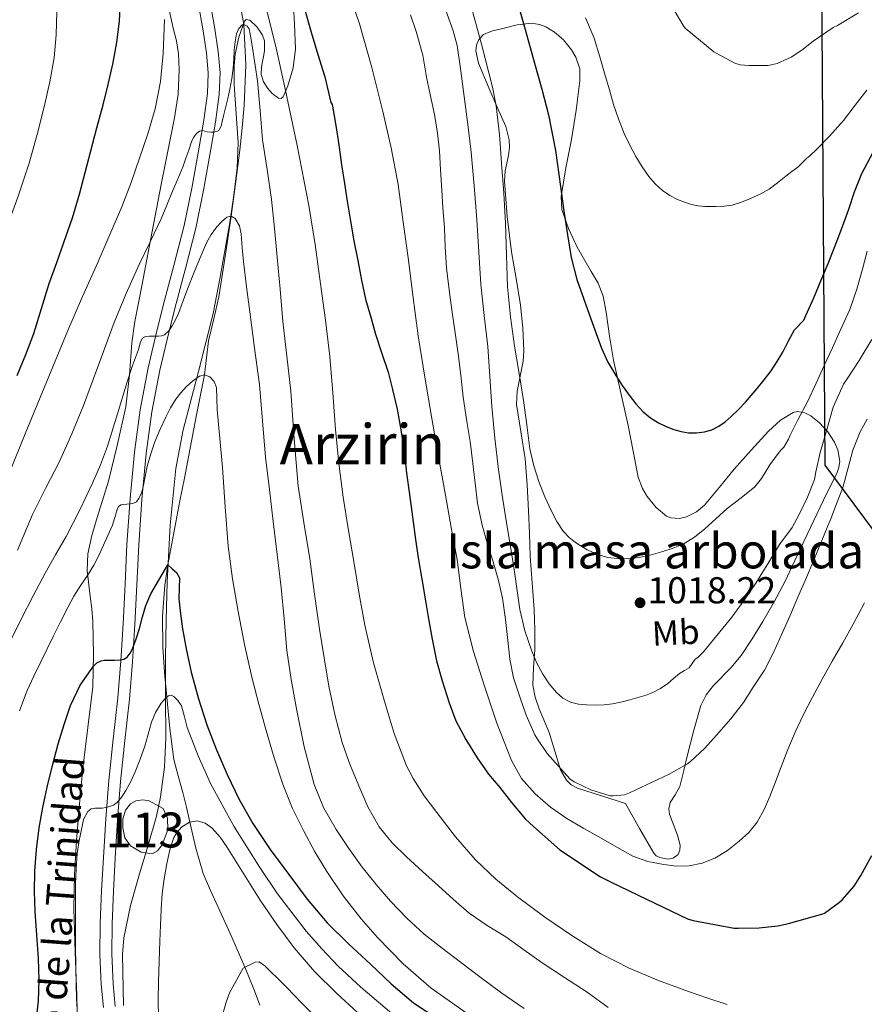
# Model space of a CAD drawing. Extents: x 580132 to 587001, y 738357 to 743068.
# Drawn here: x 582685 to 582927, y 738979 to 739261 of the extents above; entities that cross this region are included whole.
import ezdxf
from ezdxf.enums import TextEntityAlignment as Align

# ---------------------------------------------------------------- set-up
doc = ezdxf.new("R2010")
doc.units = 0
doc.header["$MEASUREMENT"] = 0
doc.linetypes.add('DGN Style 3', pattern=[108.25521, 77.32515, -30.93006])
for name, color, linetype in [('Nivel 1', 7, 'Continuous'), ('Nivel 11', 7, 'Continuous'), ('Nivel 12', 7, 'Continuous'), ('Nivel 21', 7, 'Continuous'), ('Nivel 35', 7, 'Continuous'), ('Nivel 37', 7, 'Continuous'), ('Nivel 4', 7, 'Continuous'), ('Nivel 41', 7, 'Continuous'), ('Nivel 44', 7, 'Continuous'), ('Nivel 45', 7, 'Continuous'), ('Nivel 48', 7, 'Continuous'), ('Nivel 5', 7, 'Continuous'), ('Nivel 51', 7, 'Continuous'), ('Nivel 57', 7, 'Continuous'), ('Nivel 59', 7, 'Continuous'), ('Nivel 7', 7, 'Continuous')]:
    doc.layers.add(name, color=color, linetype=linetype)
doc.styles.add('Style-arial', font='arial.shx', dxfattribs={"bigfont": 'arialbig.shx'})
doc.styles.add('Style-ariali', font='ariali.shx', dxfattribs={"bigfont": 'arialibig.shx'})
doc.styles.add('Style-arialn', font='arialn.shx', dxfattribs={"bigfont": 'arialnbig.shx'})
doc.styles.add('Style-times', font='times.shx', dxfattribs={"bigfont": 'timesbig.shx'})

# ---------------------------------------------------------------- blocks, each defined once
blk = doc.blocks.new('5PATER_1')
at = {"layer": 'Nivel 7', "linetype": 'Continuous', "lineweight": 0}
h = blk.add_hatch(color=7, dxfattribs=at)
edge = h.paths.add_edge_path()
edge.add_arc((0, 0), 1.56, 315, 675)

msp = doc.modelspace()

# ---------------------------------------------------------------- linework, layer by layer
at = {"layer": 'Nivel 1', "color": 7, "linetype": 'Continuous', "lineweight": 30}
msp.add_polyline3d([(583061.24, 738393.189, 930), (583041.547, 738469.548, 927.25), (583038.993, 738527.524, 925.702), (583077.703, 738624.248, 935.334), (583093.534, 738703.409, 933.057), (583092.292, 738834.264, 938.28), (583078.913, 738913.551, 946.539), (582915.709, 739132.916, 1013.736), (582914.365, 739328.509, 1041.855), (582913.696, 739425.857, 1049.285), (582888.471, 739555.255, 1058.497), (582861.472, 739750.763, 1090.236), (582821.891, 739946.995, 1080.763), (582824.613, 739999.836, 1088.09), (582811.967, 740176.238, 1129.485), (582804.479, 740261.314, 1153.499), (582678.04, 740532.819, 1204.205), (582677.992, 740532.921, 1204.218), (582663.786, 740563.426, 1207.195)], dxfattribs=at)
at = {"layer": 'Nivel 11', "color": 142, "linetype": 'DGN Style 3', "lineweight": 13}
msp.add_polyline3d([(582748.263, 739263.84, 991.4), (582749.152, 739259.241, 990), (582749.721, 739247.632, 989.141), (582749.182, 739236.021, 988.116), (582748.626, 739229.627, 987.486), (582747.95, 739223.237, 987.522), (582747.401, 739218.748, 987.353), (582746.83, 739214.277, 986.742), (582746.15, 739209.275, 985.873), (582745.457, 739204.281, 985), (582743.774, 739192.718, 983.854), (582741.966, 739181.157, 982.608), (582740.523, 739174.859, 981.772), (582739.038, 739168.565, 981.163), (582738.463, 739163.703, 980.573), (582737.84, 739158.846, 980), (582735.599, 739147.338, 978.978), (582733.358, 739135.829, 977.947), (582732.086, 739129.277, 977.308), (582730.814, 739122.725, 976.844), (582729.06, 739113.578, 975.941), (582727.342, 739104.421, 975), (582726.465, 739098.569, 974.305), (582725.841, 739089.688, 973.07), (582725.934, 739080.869, 972.343), (582726.407, 739073.687, 970.956), (582727.054, 739066.52, 969.999), (582727.864, 739057.569, 968.734), (582729.086, 739048.645, 967.705), (582730.318, 739043.933, 967.377), (582731.662, 739039.237, 966.655), (582732.639, 739034.985, 965.84), (582733.615, 739030.73, 964.999), (582735.318, 739023.291, 964.154), (582737.502, 739015.989, 963.41), (582739.548, 739011.134, 962.98), (582741.726, 739006.341, 962.612), (582745.652, 738997.735, 961.042), (582749.439, 738989.136, 959.999), (582750.546, 738986.405, 959.404), (582752.126, 738982.37, 958.507), (582753.71, 738978.293, 957.669)], dxfattribs=at)
at = {"layer": 'Nivel 12', "color": 142, "linetype": 'Continuous', "lineweight": 0}
msp.add_polyline3d([(582716.604, 739035.984, 969.176), (582715.185, 739034.139, 969.193), (582714.476, 739031.585, 968.699), (582714.476, 739029.03, 968.081), (582715.043, 739026.192, 967.566), (582716.604, 739023.921, 967.178), (582719.725, 739022.077, 966.513), (582722.845, 739021.651, 965.904), (582724.406, 739022.502, 965.648), (582725.683, 739024.205, 965.542), (582727.385, 739028.463, 965.685), (582727.243, 739031.869, 966.258), (582725.966, 739034.565, 966.813), (582721.994, 739036.836, 968.027), (582720.15, 739037.119, 968.527), (582718.164, 739036.836, 968.943), (582716.604, 739035.984, 969.176)], dxfattribs=at)
at = {"layer": 'Nivel 21', "color": 7, "linetype": 'DGN Style 3', "lineweight": 0}
msp.add_polyline3d([(582708.898, 738977.553, 968.43), (582708.259, 738984.156, 968.563), (582707.892, 738992.906, 968.659), (582707.971, 739001.66, 968.755), (582708.356, 739011.117, 968.999), (582708.867, 739020.572, 969.315), (582709.571, 739031.635, 969.693), (582710.403, 739042.668, 970.451), (582711.691, 739054.491, 972.241), (582712.995, 739066.284, 974.227), (582713.844, 739076.878, 975.656), (582714.547, 739087.484, 977.075), (582715.087, 739098.841, 978.594), (582715.603, 739110.204, 980.035), (582716.528, 739123.441, 981.135), (582717.811, 739136.684, 982.019), (582719.451, 739148.831, 983.086), (582721.747, 739160.844, 984.211), (582723.828, 739169.799, 985.2), (582726.035, 739178.732, 986.179), (582729.084, 739190.139, 987.136), (582732.051, 739201.596, 988.051), (582734.356, 739212.832, 989.114), (582736.355, 739224.092, 990.291), (582737.647, 739231.767, 991.401), (582738.691, 739239.452, 992.515), (582738.923, 739245.238, 993.003), (582738.435, 739251.052, 993.267), (582737.41, 739257.964, 993.312), (582736.115, 739264.828, 993.427)], dxfattribs=at)
at = {"layer": 'Nivel 21', "color": 7, "linetype": 'Continuous', "lineweight": 0}
msp.add_polyline3d([(582712.265, 738977.896, 968.43), (582711.636, 738984.39, 968.563), (582711.277, 738992.962, 968.659), (582711.355, 739001.576, 968.755), (582711.736, 739010.957, 968.999), (582712.245, 739020.373, 969.315), (582712.947, 739031.4, 969.693), (582713.773, 739042.357, 970.451), (582715.055, 739054.122, 972.241), (582716.364, 739065.963, 974.227), (582717.219, 739076.631, 975.656), (582717.926, 739087.292, 977.075), (582718.467, 739098.684, 978.594), (582718.982, 739110.009, 980.035), (582719.901, 739123.16, 981.135), (582721.173, 739136.294, 982.019), (582722.792, 739148.287, 983.086), (582725.058, 739160.143, 984.211), (582727.119, 739169.01, 985.2), (582729.313, 739177.889, 986.179), (582732.357, 739189.278, 987.136), (582735.349, 739200.831, 988.051), (582737.68, 739212.196, 989.114), (582739.69, 739223.515, 990.291), (582740.993, 739231.258, 991.401), (582742.066, 739239.156, 992.515), (582742.313, 739245.312, 993.003), (582741.798, 739251.442, 993.267), (582740.748, 739258.526, 993.312), (582739.431, 739265.504, 993.427)], dxfattribs=at)
at = {"layer": 'Nivel 35', "color": 92, "linetype": 'DGN Style 3', "lineweight": 0}
for points in [[(582727.251, 739265.644, 1005.555), (582728.883, 739258.188, 1004.585), (582729.819, 739254.492, 1004.085), (582730.419, 739250.764, 1003.603), (582730.62, 739246.197, 1003.068), (582730.261, 739239.279, 1002.314), (582729.235, 739232.428, 1001.523), (582727.302, 739222.898, 999.901), (582725.395, 739213.356, 998.259)], [(582714.659, 738978.204, 973.763), (582714.476, 738987.905, 973.73), (582714.386, 738992.756, 973.725), (582714.723, 738997.596, 973.731), (582716.662, 739006.81, 973.992), (582719.203, 739015.868, 974.531), (582721.689, 739024.086, 975.131), (582724.067, 739032.38, 975.843), (582725.239, 739037.997, 976.359), (582726.337, 739046.458, 977.247), (582726.755, 739054.908, 978.371), (582726.684, 739066.392, 980.422), (582726.627, 739077.884, 982.563), (582726.853, 739088.675, 984.368), (582727.171, 739099.484, 985.891), (582727.965, 739115.804, 987.547), (582729.635, 739131.996, 989.027), (582731.776, 739143.119, 990.018), (582736.159, 739159.751, 991.402), (582740.323, 739176.38, 992.867), (582742.377, 739186.814, 994.513), (582745.057, 739202.471, 998.159), (582746.21, 739210.304, 999.767), (582747.235, 739218.14, 1000.771), (582747.529, 739225.34, 1001.253), (582746.749, 739236.352, 1001.826), (582746.359, 739241.883, 1002.072), (582746.307, 739247.388, 1002.307), (582746.621, 739250.698, 1002.379), (582747.712, 739255.613, 1002.423), (582749.347, 739260.188, 1002.755), (582749.762, 739260.649, 1002.861), (582750.881, 739260.403, 1003.063), (582752.923, 739258.465, 1003.386), (582754.499, 739256.124, 1003.715), (582755.021, 739254.534, 1003.969), (582754.995, 739251.595, 1004.422), (582754.181, 739247.058, 1005.097), (582754.122, 739244.847, 1005.422), (582754.723, 739242.748, 1005.731), (582755.949, 739240.883, 1005.972), (582757.19, 739239.467, 1006.152), (582759.08, 739238.063, 1006.421), (582759.85, 739237.971, 1006.556), (582760.387, 739238.46, 1006.691), (582761.704, 739241.595, 1007.172), (582763.229, 739246.819, 1007.892), (582763.939, 739252.252, 1008.611), (582763.66, 739259.272, 1008.876), (582763.468, 739262.772, 1008.887)], [(582817.752, 739256.329, 1026.2), (582820.414, 739257.362, 1027.342), (582823.299, 739258.044, 1028.483), (582827.429, 739259.151, 1030.169), (582831.555, 739259.548, 1031.843), (582833.882, 739259.168, 1032.453), (582835.608, 739258.517, 1032.553), (582838.163, 739256.975, 1032.35), (582840.675, 739254.78, 1032.003), (582843.035, 739251.982, 1031.515), (582844.291, 739249.842, 1031.045), (582845.355, 739246.533, 1030.378), (582845.443, 739243.068, 1030.019), (582844.337, 739234.677, 1029.832), (582843.011, 739226.3, 1029.635), (582841.384, 739218.115, 1029.361), (582840.035, 739209.948, 1029.091), (582840.259, 739206.245, 1028.98), (582842.138, 739200.793, 1028.829), (582844.611, 739195.42, 1028.675), (582848.642, 739188.487, 1028.335), (582850.635, 739185.073, 1028.102), (582852.035, 739181.404, 1027.843), (582852.954, 739176.82, 1027.31), (582853.898, 739169.923, 1026.134), (582855.043, 739163.036, 1025.347), (582857.152, 739153.692, 1025.061), (582859.267, 739144.348, 1024.931), (582860.701, 739136.966, 1024.89), (582862.147, 739129.564, 1024.835), (582863.321, 739126.264, 1024.797), (582864.672, 739123.943, 1024.767), (582867.244, 739120.849, 1024.721), (582870.211, 739118.396, 1024.675), (582871.437, 739117.833, 1024.657), (582873.939, 739117.681, 1024.622), (582875.945, 739118.149, 1024.594), (582878.823, 739119.55, 1024.553), (582881.123, 739121.5, 1024.515), (582885.382, 739126.667, 1024.616), (582889.635, 739131.804, 1024.803), (582894.472, 739137.28, 1024.801), (582899.491, 739142.716, 1024.355), (582902.94, 739145.839, 1023.553), (582906.563, 739148.06, 1022.435), (582907.749, 739148.356, 1022.04), (582909.912, 739147.99, 1021.248), (582911.57, 739147.108, 1020.625), (582914.046, 739145.068, 1019.757), (582916.419, 739142.492, 1019.107), (582918.408, 739139.594, 1018.668), (582919.368, 739137.357, 1018.414), (582919.862, 739134.017, 1018.12), (582919.649, 739132.399, 1018), (582919.107, 739130.844, 1017.891), (582915.24, 739122.951, 1017.331), (582907.786, 739107.268, 1016.431), (582904.131, 739099.516, 1016.035), (582901.064, 739093.786, 1015.761), (582897.795, 739088.188, 1015.491), (582894.757, 739083.26, 1014.59), (582891.619, 739078.428, 1013.699), (582888.689, 739074.875, 1013.637), (582883.689, 739069.87, 1013.793), (582881.558, 739067.16, 1013.845), (582880.067, 739064.092, 1013.795), (582878.065, 739057.04, 1013.521), (582876.291, 739049.948, 1013.187), (582875.17, 739045.45, 1012.89), (582874.051, 739040.956, 1012.579), (582872.738, 739038.553, 1012.57), (582871.235, 739036.284, 1012.579), (582870.878, 739034.555, 1012.411), (582871.078, 739032.942, 1012.15), (582873.42, 739026.976, 1010.859), (582874.168, 739024.077, 1010.298), (582874.098, 739022.715, 1010.113), (582873.603, 739021.436, 1010.019), (582872.179, 739020.384, 1009.987), (582870.651, 739020.127, 1009.988), (582868.277, 739020.534, 1010.036), (582867.304, 739021.073, 1010.083), (582866.627, 739021.82, 1010.147), (582862.531, 739028.908, 1010.755), (582858.435, 739035.996, 1011.363), (582851.603, 739038.204, 1012.035), (582844.771, 739040.412, 1012.707), (582842.873, 739041.397, 1012.94), (582841.569, 739042.682, 1013.176), (582839.899, 739045.649, 1013.63), (582836.611, 739056.412, 1014.915), (582833.761, 739063.133, 1014.806), (582832.608, 739066.524, 1014.534), (582831.971, 739069.98, 1014.435), (582832.151, 739075.04, 1014.697), (582832.515, 739080.092, 1015.331), (582832.471, 739085.807, 1017.195), (582832.413, 739088.656, 1018.232), (582832.291, 739091.58, 1018.851), (582831.736, 739099.239, 1019.558), (582831.203, 739106.908, 1020.259)], [(582831.203, 739106.908, 1020.259), (582830.941, 739113.371, 1020.896), (582830.691, 739119.836, 1021.507), (582830.259, 739127.325, 1021.406), (582829.731, 739134.812, 1020.963), (582828.487, 739142.575, 1021.024), (582827.267, 739150.3, 1021.347), (582827.455, 739154.153, 1021.841), (582828.614, 739159.912, 1023.004), (582829.128, 739162.796, 1023.474), (582829.315, 739165.692, 1023.683), (582829.075, 739172.263, 1023.74), (582828.419, 739178.844, 1023.779), (582827.114, 739186.439, 1023.816), (582825.795, 739194.044, 1023.843), (582824.619, 739204.185, 1023.241), (582823.843, 739214.332, 1022.627), (582824.029, 739217.29, 1022.743), (582824.968, 739221.721, 1023.155), (582825.274, 739223.933, 1023.358), (582825.187, 739226.14, 1023.491), (582824.156, 739229.998, 1023.538), (582821.72, 739235.55, 1023.423), (582819.363, 739241.084, 1023.427), (582816.383, 739248.105, 1023.829), (582815.604, 739251.626, 1024.404), (582815.76, 739253.319, 1024.855), (582816.419, 739254.94, 1025.443), (582817.752, 739256.329, 1026.2)], [(582725.395, 739213.356, 998.259), (582723.716, 739204.382, 997.205), (582722.035, 739195.404, 996.435), (582719.945, 739184.768, 995.748), (582717.843, 739174.124, 995.059), (582717.011, 739168.052, 994.659), (582716.355, 739158.855, 994.058), (582715.283, 739149.708, 993.459), (582712.95, 739138.996, 992.808), (582710.323, 739128.364, 992.179), (582707.108, 739118.019, 991.373), (582705.534, 739112.849, 990.927), (582704.435, 739107.596, 990.515), (582704.259, 739102.766, 990.376), (582705.107, 739095.441, 990.469), (582705.591, 739091.779, 990.38), (582705.843, 739088.14, 990.035), (582706.08, 739078.766, 988.626), (582705.843, 739069.42, 987.187), (582704.461, 739057.796, 985.46), (582702.995, 739046.188, 983.731), (582702.014, 739035.828, 981.662), (582701.171, 739025.42, 979.763), (582700.564, 739015.656, 978.943), (582700.435, 739005.868, 978.259), (582700.824, 738993.47, 976.971), (582701.235, 738981.068, 975.795), (582701.566, 738969.974, 975.773)]]:
    msp.add_polyline3d(points, dxfattribs=at)
at = {"layer": 'Nivel 4', "color": 30, "linetype": 'Continuous', "lineweight": 30, "flags": 128}
for points, elevation in [([(582684.119, 739158.609), (582686.619, 739164.622), (582688.951, 739170.705), (582691.161, 739177.831), (582693.303, 739184.977), (582695.488, 739190.992), (582697.671, 739197.009), (582699.973, 739203.775), (582702.055, 739210.609), (582703.658, 739216.807), (582705.239, 739223.009), (582707.023, 739229.608), (582708.807, 739236.209), (582710.252, 739242.007), (582711.575, 739247.841), (582712.756, 739254.025), (582713.495, 739260.273), (582713.739, 739265.489)], 1000), ([(582827.975, 739263.921), (582830.189, 739256.017), (582832.407, 739248.113), (582834.477, 739240.714), (582836.439, 739233.281), (582838.384, 739223.075), (582839.863, 739212.785), (582840.837, 739205.857), (582841.815, 739198.929), (582842.913, 739192.459), (582844.551, 739186.113), (582846.501, 739180.482), (582848.519, 739174.881), (582850.037, 739170.683), (582851.591, 739166.497), (582853.446, 739162.484), (582855.671, 739158.641), (582857.536, 739155.782), (582859.527, 739153.009), (582861.433, 739150.579), (582863.527, 739148.289), (582865.634, 739146.535), (582867.975, 739145.089), (582870.121, 739144.035), (582872.359, 739143.185), (582874.428, 739142.622), (582876.519, 739142.273), (582878.805, 739142.189), (582881.095, 739142.481), (582883.213, 739143.093), (582885.191, 739144.097), (582887.042, 739145.425), (582888.743, 739146.897), (582890.828, 739148.897), (582892.823, 739150.977), (582894.531, 739152.936), (582896.199, 739154.929), (582898.226, 739157.444), (582900.183, 739160.017), (582901.984, 739162.626)], 1025), ([(582766.56, 739263.415), (582768.375, 739257.025), (582770.367, 739250.625), (582772.359, 739244.225), (582774.087, 739236.817), (582774.407, 739236.321), (582774.503, 739235.825), (582775.447, 739230.273), (582776.311, 739224.753), (582777.063, 739218.993), (582777.943, 739213.633), (582778.727, 739208.577), (582779.719, 739202.897), (582780.615, 739197.185), (582781.783, 739191.569), (582782.807, 739185.969), (582783.959, 739180.561), (582785.463, 739175.329), (582786.871, 739170.529), (582788.567, 739165.249), (582790.471, 739159.585), (582791.735, 739154.641), (582793.015, 739148.961), (582794.135, 739143.073), (582795.031, 739136.993), (582795.751, 739130.641), (582796.551, 739124.545), (582797.463, 739118.129), (582798.263, 739111.681), (582799.079, 739106.433), (582800.119, 739100.305), (582801.143, 739094.113), (582802.071, 739088.961), (582803.047, 739083.073), (582804.327, 739076.945), (582805.943, 739071.169), (582807.943, 739064.897), (582809.879, 739059.745), (582812.743, 739054.417), (582815.975, 739049.169), (582819.239, 739044.481), (582822.455, 739040.641), (582825.783, 739036.305), (582829.783, 739031.505), (582832.087, 739029.473), (582839.671, 739022.785), (582851.319, 739015.025), (582854.167, 739013.601), (582864.471, 739008.593), (582876.295, 739003.041), (582877.895, 739002.561), (582883.959, 739001.377), (582889.623, 739000.353), (582890.775, 739000.353), (582896.775, 739000.449), (582902.151, 739000.993), (582905.223, 739001.697), (582915.031, 739004.385), (582915.511, 739004.657), (582919.783, 739007.761), (582920.535, 739008.465), (582924.007, 739012.401), (582925.943, 739015.409), (582926.375, 739016.305), (582929.095, 739021.185)], 1000), ([(582901.984, 739162.626), (582903.575, 739165.361), (582905.223, 739168.545), (582906.871, 739171.729), (582909.556, 739174.548), (582910.196, 739175.844), (582912.468, 739180.868), (582914.468, 739185.796), (582916.596, 739190.772), (582918.852, 739196.532), (582920.644, 739201.348), (582922.436, 739206.276), (582924.132, 739211.252), (582926.196, 739216.564), (582929.348, 739222.404)], 1025), ([(582689.551, 738972.598), (582690.254, 738979.493), (582690.434, 738985.542), (582690.302, 738991.589), (582689.811, 738998.325), (582689.326, 739005.061), (582689.174, 739010.852), (582689.262, 739016.645), (582689.695, 739022.881), (582690.494, 739029.093), (582691.507, 739034.925), (582692.734, 739040.709), (582694.286, 739046.94), (582695.95, 739053.141), (582697.598, 739058.656), (582699.454, 739064.117), (582702.235, 739069.95), (582706.078, 739075.365), (582707.04, 739076.347), (582708.222, 739076.949), (582709.1, 739077.1), (582709.982, 739077.141), (582711.006, 739077.141), (582712.03, 739077.141), (582713.678, 739077.157), (582714.712, 739077.377), (582715.646, 739077.989), (582716.561, 739079.115), (582717.166, 739080.373), (582718.269, 739083.244), (582719.246, 739086.149), (582720.06, 739089.508), (582721.038, 739092.805), (582722.422, 739096.109), (582727.342, 739104.421), (582728.598, 739103.301), (582729.854, 739102.181), (582730.696, 739100.657), (582730.632, 739097.715), (582730.462, 739094.693), (582730.965, 739090.362), (582731.534, 739086.037), (582732.657, 739079.827), (582734.062, 739073.669), (582736.114, 739066.071), (582738.542, 739058.581), (582741.302, 739051.412), (582744.382, 739044.373), (582747.806, 739037.211), (582751.694, 739030.293), (582756.695, 739022.871), (582761.998, 739015.669), (582767.284, 739008.613), (582772.974, 739001.893), (582779.087, 738995.877), (582785.374, 738990.053), (582791.377, 738984.332), (582797.694, 738978.981), (582804.669, 738974.361)], 975)]:
    msp.add_lwpolyline(points, dxfattribs=dict(at, elevation=elevation))
at = {"layer": 'Nivel 5', "color": 30, "linetype": 'Continuous', "lineweight": 0, "flags": 128}
for points, elevation in [([(582804.444, 739270.441), (582809.102, 739257.413), (582810.233, 739253.155), (582811.237, 739246.617), (582812.014, 739240.037), (582813.207, 739231.326), (582814.254, 739222.597), (582815.138, 739212.97), (582815.886, 739203.333), (582816.426, 739194.02), (582816.99, 739184.709), (582818.006, 739175.843), (582819.054, 739166.981), (582819.64, 739158.366), (582820.222, 739149.749), (582821.025, 739140.737), (582822.062, 739131.749), (582823.141, 739124.358), (582824.302, 739116.981), (582825.505, 739109.676), (582826.718, 739102.373), (582827.46, 739096.984), (582828.19, 739091.589), (582829.615, 739085.547), (582831.646, 739079.637), (582833.101, 739076.28), (582834.83, 739073.045), (582836.585, 739070.363), (582838.67, 739067.877), (582840.548, 739066.178), (582842.766, 739065.029), (582845.043, 739064.514), (582847.342, 739064.309), (582849.873, 739064.195), (582852.398, 739064.277), (582854.776, 739064.608), (582857.134, 739065.093), (582859.767, 739065.761), (582862.382, 739066.485), (582864.368, 739067.087), (582866.318, 739067.813), (582868.522, 739068.998), (582870.574, 739070.437), (582872.264, 739071.882), (582873.998, 739073.253), (582875.35, 739074.101), (582876.702, 739074.949), (582878.42, 739077.412), (582879.236, 739077.892), (582880.82, 739079.492), (582885.524, 739085.188), (582888.948, 739089.412), (582892.468, 739094.244), (582895.812, 739099.124), (582899.588, 739105.172), (582902.628, 739110.212), (582906.228, 739115.14), (582908.228, 739118.804), (582910.676, 739123.796), (582912.612, 739128.884), (582913.028, 739131.044), (582914.26, 739136.58), (582916.052, 739142.756), (582917.972, 739149.62), (582920.948, 739156.132), (582921.988, 739157.668), (582925.476, 739162.916), (582929.092, 739168.916)], 1015), ([(582779.587, 739267.211), (582782.222, 739259.429), (582785.811, 739246.904), (582788.91, 739234.245), (582791.34, 739223.871), (582793.294, 739213.413), (582794.797, 739202.568), (582796.254, 739191.717), (582797.669, 739180.867), (582799.118, 739170.021), (582800.947, 739158.181), (582802.974, 739146.373), (582804.907, 739135.363), (582806.862, 739124.357), (582808.551, 739115.123), (582810.254, 739105.893), (582811.319, 739097.588), (582812.446, 739089.285), (582814.947, 739079.54), (582817.982, 739069.925), (582821.601, 739059.049), (582825.79, 739048.341), (582828.715, 739043.244), (582832.638, 739038.789), (582836.983, 739034.963), (582841.694, 739031.733), (582846.585, 739028.915)], 1005), ([(582869.694, 739268.117), (582875.182, 739258.613), (582875.534, 739258.165), (582883.822, 739251.381), (582884.638, 739250.885), (582889.822, 739248.101), (582891.342, 739247.669), (582893.822, 739247.445), (582899.406, 739247.461), (582901.966, 739247.989), (582905.982, 739249.861), (582909.038, 739251.877), (582912.212, 739254.468), (582917.956, 739258.308), (582919.268, 739258.932), (582925.22, 739262.5)], 1035), ([(582813.902, 739265.781), (582817.206, 739253.524), (582820.414, 739241.221), (582821.453, 739235.858), (582822.33, 739227.709), (582822.926, 739219.525), (582823.587, 739210.839), (582824.142, 739202.149), (582824.368, 739193.084), (582824.654, 739184.021), (582825.486, 739175.498), (582826.67, 739167.013), (582827.973, 739159.249), (582829.294, 739151.493), (582830.176, 739144.552), (582831.07, 739137.605), (582832.171, 739132.764), (582833.71, 739128.021), (582835.358, 739123.87), (582837.23, 739119.813), (582838.794, 739116.85), (582840.654, 739114.037), (582842.394, 739112.176), (582844.43, 739110.613), (582847.532, 739108.708), (582850.862, 739107.253), (582853.446, 739106.552), (582856.062, 739106.213), (582859.26, 739106.136), (582862.446, 739106.469), (582865.844, 739107.257), (582869.198, 739108.229), (582872.153, 739109.178), (582875.022, 739110.373), (582878.255, 739112.353), (582881.214, 739114.709), (582884.408, 739117.612), (582887.582, 739120.517), (582891.589, 739123.593), (582895.518, 739126.773), (582897.465, 739129.104), (582899.887, 739133.015), (582902.558, 739136.725), (582903.198, 739137.413), (582903.838, 739138.101), (582905.236, 739140.42), (582905.652, 739141.588), (582907.78, 739145.796), (582910.756, 739151.268), (582913.092, 739156.468), (582915.444, 739161.524), (582917.828, 739166.596), (582920.02, 739171.588), (582922.724, 739177.604), (582924.74, 739183.412), (582926.356, 739189.092), (582927.732, 739194.276)], 1020), ([(582691.966, 739236.021), (582693.535, 739242.813), (582694.766, 739249.685), (582695.313, 739256.233), (582695.502, 739262.789)], 1005), ([(582755.726, 739263.189), (582758.34, 739252.434), (582760.766, 739241.637), (582764.406, 739224.55), (582767.71, 739207.397), (582769.515, 739196.18), (582771.118, 739184.933), (582772.516, 739174.535), (582773.742, 739164.117), (582774.611, 739153.672), (582775.422, 739143.221), (582776.344, 739133.485), (582777.55, 739123.781), (582779.082, 739114.278), (582780.686, 739104.789), (582782.185, 739095.968), (582783.742, 739087.157), (582786.293, 739076.358), (582789.358, 739065.669), (582792.21, 739056.124), (582795.774, 739046.789), (582797.596, 739043.241), (582800.832, 739038.246), (582804.382, 739033.429), (582809.741, 739026.475), (582815.534, 739019.893), (582821.354, 739014.379), (582827.534, 739009.285), (582835.323, 739003.472), (582843.358, 738998.005), (582851.283, 738993.11), (582859.55, 738988.853), (582867.969, 738985.317), (582876.526, 738982.181), (582882.054, 738980.309), (582887.582, 738978.437)], 995), ([(582796.83, 739261.957), (582798.542, 739257.189), (582800.366, 739250.453), (582801.438, 739244.117), (582802.51, 739239.173), (582803.71, 739233.429), (582804.606, 739228.117), (582805.15, 739222.965), (582805.47, 739217.541), (582805.822, 739211.765), (582806.11, 739206.757), (582806.638, 739200.981), (582806.766, 739195.445), (582807.214, 739189.509), (582807.47, 739187.141), (582808.142, 739181.685), (582808.942, 739176.005), (582809.71, 739170.901), (582810.638, 739164.149), (582811.438, 739157.877), (582811.998, 739152.421), (582812.99, 739145.461), (582813.95, 739139.749), (582814.75, 739133.461), (582815.406, 739127.781), (582816.094, 739122.069), (582817.39, 739115.797), (582818.814, 739110.709), (582820.574, 739105.253), (582822.126, 739099.893), (582823.198, 739094.901), (582824.11, 739088.741), (582824.734, 739082.693), (582825.31, 739077.365), (582826.366, 739072.037), (582828.158, 739066.565), (582829.998, 739061.317), (582832.494, 739055.717), (582833.118, 739054.741), (582836.078, 739050.373), (582842.494, 739043.141)], 1010), ([(582847.032, 739261.067), (582849.518, 739255.253), (582851.086, 739249.927), (582852.638, 739244.597), (582853.859, 739240.46), (582855.086, 739236.325), (582856.5, 739232.139), (582858.126, 739228.021), (582859.689, 739224.639), (582861.454, 739221.349), (582863.222, 739218.455), (582865.198, 739215.685), (582867.03, 739213.569), (582869.118, 739211.685), (582871.167, 739210.247), (582873.374, 739209.077), (582875.357, 739208.263), (582877.406, 739207.653), (582879.326, 739207.263), (582881.262, 739207.061), (582882.87, 739207.04), (582884.478, 739207.077), (582886.786, 739207.163), (582889.086, 739207.445), (582891.726, 739208.272), (582894.27, 739209.381), (582897.025, 739210.553), (582899.614, 739212.005), (582902.025, 739213.885), (582904.414, 739215.781), (582906.118, 739217.069), (582907.822, 739218.357), (582910.404, 739220.868), (582911.172, 739221.444), (582913.364, 739223.588), (582916.932, 739227.172), (582920.916, 739231.732), (582924.324, 739236.084), (582927.652, 739240.436)], 1030), ([(582676.805, 739118.321), (582686.478, 739141.973), (582692.543, 739156.786), (582698.67, 739171.573), (582702.919, 739181.31), (582707.246, 739191.013), (582710.722, 739199), (582714.142, 739207.013), (582716.787, 739213.9), (582719.23, 739220.869), (582721.599, 739227.884), (582723.678, 739235.013), (582725.283, 739242.885), (582726.03, 739250.853), (582726.222, 739255.725), (582726.398, 739260.597)], 995), ([(582740.622, 739228.341), (582741.822, 739228.725), (582742.577, 739230.041), (582742.926, 739231.445), (582743.424, 739233.395), (582743.902, 739235.349), (582744.524, 739238.033), (582745.118, 739240.725), (582745.647, 739243.69), (582746.03, 739246.677), (582746.212, 739249.307), (582746.35, 739251.941), (582746.601, 739254.25), (582747.022, 739256.549), (582747.668, 739258.017), (582748.638, 739259.141), (582749.152, 739259.241), (582750.102, 739258.766), (582750.686, 739257.925), (582751.24, 739254.912), (582751.71, 739251.893), (582752.392, 739247.471), (582753.038, 739243.045), (582753.794, 739234.6), (582754.494, 739226.149), (582755.812, 739217.617), (582757.07, 739209.077), (582757.92, 739200.816), (582758.702, 739192.549), (582759.489, 739183.348), (582760.286, 739174.149), (582761.415, 739164.161), (582762.606, 739154.181), (582763.539, 739140.541), (582764.638, 739126.917), (582766.291, 739116.511), (582768.014, 739106.117), (582769.402, 739096.037), (582770.798, 739085.957), (582772.088, 739077.772), (582773.502, 739069.605), (582775.148, 739061.528), (582777.246, 739053.541), (582779.46, 739047.262), (582782.03, 739041.109), (582784.655, 739035.07), (582787.886, 739029.317), (582791.573, 739024.781), (582795.742, 739020.725), (582800.304, 739016.582), (582804.878, 739012.453), (582809.233, 739008.517), (582813.646, 739004.645), (582818.822, 739001.118), (582824.174, 738997.829), (582829.357, 738994.121), (582834.558, 738990.437), (582841.016, 738986.207), (582847.502, 738982.021), (582853.49, 738977.599)], 990), ([(582572.406, 738977.25), (582576.974, 738981.317), (582582.855, 738986.865), (582588.158, 738992.917), (582597.059, 739005.876), (582605.502, 739019.109), (582614.203, 739032.921), (582622.542, 739046.965), (582625.407, 739052.391), (582627.335, 739056.043), (582633.793, 739069.996), (582639.646, 739084.229), (582647.151, 739103.758), (582654.142, 739123.461), (582659.923, 739141.942), (582665.838, 739160.373), (582669.218, 739169.776), (582672.702, 739179.141), (582676.745, 739189.638), (582680.798, 739200.133), (582684.316, 739209.741), (582687.582, 739219.445), (582689.921, 739227.69), (582691.966, 739236.021)], 1005), ([(582684.246, 739108.589), (582688.542, 739118.821), (582692.36, 739126.427), (582696.318, 739133.973), (582699.874, 739141.948), (582703.198, 739150.021), (582707.559, 739161.915), (582711.95, 739173.797), (582715.44, 739182.182), (582719.118, 739190.485), (582722.305, 739196.981), (582725.454, 739203.493), (582727.058, 739207.464), (582728.638, 739211.445), (582729.734, 739213.865), (582730.814, 739216.293), (582731.701, 739218.597), (582732.542, 739220.917), (582733.316, 739223.248), (582734.078, 739225.589), (582734.653, 739226.817), (582735.55, 739227.941), (582736.38, 739228.604), (582737.294, 739228.821), (582738.59, 739228.501), (582739.614, 739228.341), (582740.622, 739228.341)], 990), ([(582688.732, 739095.548), (582692.142, 739102.005), (582695.178, 739107.278), (582698.222, 739112.549), (582702.11, 739120.13), (582705.742, 739127.845), (582708.039, 739133.075), (582710.078, 739138.405), (582712.911, 739147.622), (582715.646, 739156.869), (582717.225, 739161.482), (582718.894, 739166.069), (582719.551, 739168.335), (582720.061, 739169.305), (582720.91, 739169.861), (582721.949, 739169.955), (582722.99, 739169.925), (582723.83, 739169.932), (582724.67, 739169.941), (582725.524, 739170.025), (582726.35, 739170.341), (582727.629, 739171.472), (582728.558, 739172.869), (582729.556, 739174.599), (582730.398, 739176.389), (582731.646, 739179.893), (582732.926, 739183.381), (582734.349, 739186.861), (582735.774, 739190.341), (582737.081, 739193.519), (582738.398, 739196.693), (582739.754, 739199.028), (582741.422, 739201.221), (582742.74, 739202.717), (582744.206, 739203.989), (582745.457, 739204.281), (582746.654, 739203.669), (582747.852, 739201.533), (582748.366, 739199.253), (582748.649, 739195.256), (582748.99, 739191.269), (582749.917, 739184.093), (582750.846, 739176.917), (582752.208, 739166.493), (582753.566, 739156.069), (582754.47, 739145.664), (582755.326, 739135.253), (582756.438, 739126.037), (582757.55, 739116.821), (582758.68, 739107.389), (582759.806, 739097.957), (582760.648, 739088.935), (582761.47, 739079.909), (582762.723, 739071.538), (582764.254, 739063.205), (582766.451, 739052.29), (582769.278, 739041.493), (582771.984, 739034.855), (582775.566, 739028.613), (582779.192, 739023.107), (582783.07, 739017.797), (582787.029, 739012.844), (582791.182, 739008.053), (582795.81, 739003.15), (582800.798, 738998.645), (582805.97, 738994.593), (582811.182, 738990.597), (582817.081, 738986.107), (582823.022, 738981.669), (582829.456, 738977.35)], 985), ([(582728.121, 739149.353), (582729.646, 739151.877), (582731.043, 739153.678), (582732.606, 739155.365), (582734.42, 739157.051), (582736.382, 739158.485), (582737.84, 739158.846), (582739.326, 739158.293), (582740.648, 739156.909), (582741.278, 739155.253), (582741.367, 739152.05), (582741.454, 739148.853), (582742.245, 739140.59), (582743.006, 739132.325), (582743.783, 739121.061), (582744.622, 739109.797), (582745.839, 739100.402), (582747.47, 739091.061), (582749.303, 739081.599), (582751.406, 739072.197), (582753.399, 739064.538), (582755.534, 739056.917), (582757.854, 739049.093), (582760.398, 739041.333), (582763.108, 739034.609), (582766.27, 739028.069), (582769.434, 739022.215), (582772.878, 739016.517), (582777.603, 739009.616), (582782.766, 739003.013), (582787.385, 738997.648), (582794.751, 738990.082), (582802.798, 738983.173), (582814.713, 738974.727)], 980), ([(582684.825, 739062.63), (582687.006, 739068.389), (582688.934, 739072.535), (582690.926, 739076.645), (582692.748, 739080.342), (582694.574, 739084.037), (582696.603, 739088.114), (582698.654, 739092.181), (582700.449, 739095.407), (582702.366, 739098.565), (582704.343, 739101.381), (582706.174, 739104.277), (582707.542, 739107.117), (582711.454, 739115.781), (582712.134, 739118.005), (582712.814, 739120.229), (582713.212, 739121.093), (582713.918, 739121.589), (582714.774, 739121.68), (582715.63, 739121.765), (582717.278, 739121.941), (582718.312, 739122.457), (582719.054, 739123.445), (582719.753, 739125.062), (582720.222, 739126.725), (582720.815, 739129.716), (582721.454, 739132.693), (582722.46, 739136.206), (582723.646, 739139.669), (582725.126, 739143.24), (582726.766, 739146.741), (582728.121, 739149.353)], 980), ([(582842.494, 739043.141), (582843.79, 739042.213), (582848.51, 739039.957), (582854.046, 739038.277), (582854.99, 739038.197), (582858.206, 739038.485), (582859.646, 739039.109), (582870.958, 739044.437), (582876.27, 739047.397), (582877.15, 739048.085), (582881.198, 739051.845), (582884.558, 739055.589), (582888.67, 739060.277), (582892.254, 739064.997), (582895.054, 739069.365), (582898.27, 739074.197), (582900.862, 739079.285), (582903.502, 739085.029), (582905.566, 739089.717), (582907.822, 739095.173), (582910.334, 739100.821), (582912.366, 739105.589), (582914.59, 739110.885), (582916.462, 739115.605), (582917.341, 739117.626), (582918.66, 739121.14), (582920.788, 739126.596), (582922.244, 739132.196), (582923.62, 739137.268), (582925.732, 739142.548), (582927.716, 739146.1)], 1010), ([(582656.648, 738973.721), (582659.361, 738979.867), (582661.182, 738986.373), (582662.962, 738995.494), (582664.174, 739004.677), (582664.68, 739012.626), (582665.374, 739020.549), (582666.532, 739027.641), (582667.838, 739034.709), (582669.313, 739042.208), (582670.894, 739049.685), (582672.588, 739056.449), (582674.574, 739063.141), (582676.994, 739070.315), (582679.822, 739077.333), (582682.543, 739083.226), (582685.406, 739089.045), (582688.732, 739095.548)], 985), ([(582846.585, 739028.915), (582851.486, 739026.117), (582856.029, 739023.54), (582860.606, 739020.997), (582864.909, 739019.436), (582869.454, 739018.565), (582873.068, 739018.125), (582876.686, 739018.181), (582880.435, 739018.914), (582884.062, 739020.389), (582887.721, 739022.603), (582891.054, 739025.221), (582893.856, 739027.771), (582896.206, 739030.693), (582898.179, 739034.281), (582899.806, 739038.005), (582901.442, 739042.271), (582903.086, 739046.533), (582905.042, 739051.498), (582907.07, 739056.437), (582909.45, 739061.514), (582912.046, 739066.485), (582914.837, 739071.667), (582917.678, 739076.821), (582920.761, 739082.094), (582923.758, 739087.413), (582926.942, 739093.565)], 1005), ([(582701.23, 738977.925), (582701.065, 738983.621), (582700.942, 738989.317), (582700.922, 738995.141), (582700.91, 739000.965), (582700.905, 739006.925), (582700.91, 739012.885), (582701.06, 739017.287), (582701.39, 739021.685), (582701.927, 739025.402), (582702.686, 739029.093), (582703.21, 739031.497), (582704.382, 739033.781), (582705.351, 739034.467), (582706.478, 739034.709), (582707.512, 739034.706), (582708.542, 739034.709), (582709.603, 739034.883), (582710.654, 739035.157), (582711.791, 739035.605), (582712.798, 739036.309), (582714.192, 739037.947), (582715.294, 739039.749), (582716.717, 739042.387), (582717.982, 739045.093), (582719.409, 739048.779), (582720.718, 739052.501), (582721.723, 739055.902), (582722.702, 739059.317), (582723.784, 739062.1), (582725.406, 739064.773), (582726.808, 739066.349), (582727.566, 739066.877), (582728.286, 739067.029), (582729.085, 739066.685), (582730.247, 739065.499), (582731.214, 739063.973), (582732.143, 739060.845), (582732.83, 739057.765), (582736.02, 739049.725), (582739.598, 739041.813), (582746.283, 739029.536), (582753.694, 739017.669), (582758.803, 739010.194), (582767.005, 738999.464), (582771.447, 738994.361), (582776.174, 738989.461), (582782.644, 738983.377), (582792.762, 738974.864)], 970), ([(582724.654, 738974.533), (582724.605, 738979.733), (582724.686, 738984.933), (582724.885, 738990.789), (582725.086, 738996.645), (582725.245, 739001.229), (582725.406, 739005.813), (582725.755, 739010.163), (582726.286, 739014.501), (582727.013, 739018.839), (582728.014, 739023.141), (582729.091, 739026.311), (582729.982, 739027.786), (582731.262, 739029.221), (582733.548, 739030.721), (582735.87, 739031.045), (582738.011, 739030.377), (582740.046, 739028.965), (582742.373, 739026.378), (582744.238, 739023.653), (582749.019, 739015.979), (582753.838, 739008.341), (582758.542, 739001.407), (582763.534, 738994.661), (582769.388, 738987.924), (582775.742, 738981.653), (582782.865, 738975.132)], 965), ([(582743.178, 738976.092), (582743.95, 738978.853), (582744.99, 738981.765), (582748.878, 738988.853), (582750.622, 738989.733), (582752.366, 738990.613), (582753.487, 738990.691), (582755.138, 738989.562), (582756.638, 738988.037), (582759.068, 738985.668), (582761.438, 738983.285), (582765.611, 738978.91), (582769.918, 738974.677)], 960)]:
    msp.add_lwpolyline(points, dxfattribs=dict(at, elevation=elevation))
at = {"layer": 'Nivel 51', "color": 4, "linetype": 'Continuous', "lineweight": 0, "elevation": 967.363, "flags": 128}
msp.add_lwpolyline([(582716.604, 739035.984), (582715.185, 739034.139), (582714.476, 739031.585), (582714.476, 739029.03), (582715.043, 739026.192), (582716.604, 739023.921), (582719.725, 739022.077), (582722.845, 739021.651), (582724.406, 739022.502), (582725.683, 739024.205), (582727.385, 739028.463), (582727.243, 739031.869), (582725.966, 739034.565), (582721.994, 739036.836), (582720.15, 739037.119), (582718.164, 739036.836)], close=True, dxfattribs=at)
at = {"layer": 'Nivel 57', "color": 92, "linetype": 'DGN Style 3', "lineweight": 0}
for points in [[(582701.566, 738969.974, 975.773), (582701.235, 738981.068, 975.795), (582700.824, 738993.47, 976.971), (582700.435, 739005.868, 978.259), (582700.564, 739015.656, 978.943), (582701.171, 739025.42, 979.763), (582702.014, 739035.828, 981.662), (582702.995, 739046.188, 983.731), (582704.461, 739057.796, 985.46), (582705.843, 739069.42, 987.187), (582706.08, 739078.766, 988.626), (582705.843, 739088.14, 990.035), (582705.591, 739091.779, 990.38), (582705.107, 739095.441, 990.469), (582704.259, 739102.766, 990.376), (582704.435, 739107.596, 990.515), (582705.534, 739112.849, 990.927), (582707.108, 739118.019, 991.373), (582710.323, 739128.364, 992.179), (582712.95, 739138.996, 992.808), (582715.283, 739149.708, 993.459), (582716.355, 739158.855, 994.058), (582717.011, 739168.052, 994.659), (582717.843, 739174.124, 995.059), (582719.945, 739184.768, 995.748), (582722.035, 739195.404, 996.435), (582723.716, 739204.382, 997.205), (582725.395, 739213.356, 998.259), (582727.302, 739222.898, 999.901), (582729.235, 739232.428, 1001.523), (582730.261, 739239.279, 1002.314), (582730.62, 739246.197, 1003.068), (582730.419, 739250.764, 1003.603), (582729.819, 739254.492, 1004.085), (582728.883, 739258.188, 1004.585), (582727.251, 739265.644, 1005.555)], [(582763.468, 739262.772, 1008.887), (582763.66, 739259.272, 1008.876), (582763.939, 739252.252, 1008.611), (582763.229, 739246.819, 1007.892), (582761.704, 739241.595, 1007.172), (582760.387, 739238.46, 1006.691), (582759.85, 739237.971, 1006.556), (582759.08, 739238.063, 1006.421), (582757.19, 739239.467, 1006.152), (582755.949, 739240.883, 1005.972), (582754.723, 739242.748, 1005.731), (582754.122, 739244.847, 1005.422), (582754.181, 739247.058, 1005.097), (582754.995, 739251.595, 1004.422), (582755.021, 739254.534, 1003.969), (582754.499, 739256.124, 1003.715), (582752.923, 739258.465, 1003.386), (582750.881, 739260.403, 1003.063), (582749.762, 739260.649, 1002.861), (582749.347, 739260.188, 1002.755), (582747.712, 739255.613, 1002.423), (582746.621, 739250.698, 1002.379), (582746.307, 739247.388, 1002.307), (582746.359, 739241.883, 1002.072), (582746.749, 739236.352, 1001.826), (582747.529, 739225.34, 1001.253), (582747.235, 739218.14, 1000.771), (582746.21, 739210.304, 999.767), (582745.057, 739202.471, 998.159), (582742.377, 739186.814, 994.513), (582740.323, 739176.38, 992.867), (582736.159, 739159.751, 991.402), (582731.776, 739143.119, 990.018), (582729.635, 739131.996, 989.027), (582727.965, 739115.804, 987.547), (582727.171, 739099.484, 985.891), (582726.853, 739088.675, 984.368), (582726.627, 739077.884, 982.563), (582726.684, 739066.392, 980.422), (582726.755, 739054.908, 978.371), (582726.337, 739046.458, 977.247), (582725.239, 739037.997, 976.359), (582724.067, 739032.38, 975.843), (582721.689, 739024.086, 975.131), (582719.203, 739015.868, 974.531), (582716.662, 739006.81, 973.992), (582714.723, 738997.596, 973.731), (582714.386, 738992.756, 973.725), (582714.476, 738987.905, 973.73), (582714.659, 738978.204, 973.763)]]:
    msp.add_polyline3d(points, dxfattribs=at)
at = {"layer": 'Nivel 59', "color": 7, "linetype": 'Continuous', "lineweight": 0}
msp.add_polyline3d([(582831.203, 739106.908, 1020.259), (582831.736, 739099.239, 1019.558), (582832.291, 739091.58, 1018.851), (582832.413, 739088.656, 1018.232), (582832.471, 739085.807, 1017.195), (582832.515, 739080.092, 1015.331), (582832.151, 739075.04, 1014.697), (582831.971, 739069.98, 1014.435), (582832.608, 739066.524, 1014.534), (582833.761, 739063.133, 1014.806), (582836.611, 739056.412, 1014.915), (582839.899, 739045.649, 1013.63), (582841.569, 739042.682, 1013.176), (582842.873, 739041.397, 1012.94), (582844.771, 739040.412, 1012.707), (582851.603, 739038.204, 1012.035), (582858.435, 739035.996, 1011.363), (582862.531, 739028.908, 1010.755), (582866.627, 739021.82, 1010.147), (582867.304, 739021.073, 1010.083), (582868.277, 739020.534, 1010.036), (582870.651, 739020.127, 1009.988), (582872.179, 739020.384, 1009.987), (582873.603, 739021.436, 1010.019), (582874.098, 739022.715, 1010.113), (582874.168, 739024.077, 1010.298), (582873.42, 739026.976, 1010.859), (582871.078, 739032.942, 1012.15), (582870.878, 739034.555, 1012.411), (582871.235, 739036.284, 1012.579), (582872.738, 739038.553, 1012.57), (582874.051, 739040.956, 1012.579), (582875.17, 739045.45, 1012.89), (582876.291, 739049.948, 1013.187), (582878.065, 739057.04, 1013.521), (582880.067, 739064.092, 1013.795), (582881.558, 739067.16, 1013.845), (582883.689, 739069.87, 1013.793), (582888.689, 739074.875, 1013.637), (582891.619, 739078.428, 1013.699), (582894.757, 739083.26, 1014.59), (582897.795, 739088.188, 1015.491), (582901.064, 739093.786, 1015.761), (582904.131, 739099.516, 1016.035), (582907.786, 739107.268, 1016.431), (582915.24, 739122.951, 1017.331), (582919.107, 739130.844, 1017.891), (582919.649, 739132.399, 1018), (582919.862, 739134.017, 1018.12), (582919.368, 739137.357, 1018.414), (582918.408, 739139.594, 1018.668), (582916.419, 739142.492, 1019.107), (582914.046, 739145.068, 1019.757), (582911.57, 739147.108, 1020.625), (582909.912, 739147.99, 1021.248), (582907.749, 739148.356, 1022.04), (582906.563, 739148.06, 1022.435), (582902.94, 739145.839, 1023.553), (582899.491, 739142.716, 1024.355), (582894.472, 739137.28, 1024.801), (582889.635, 739131.804, 1024.803), (582885.382, 739126.667, 1024.616), (582881.123, 739121.5, 1024.515), (582878.823, 739119.55, 1024.553), (582875.945, 739118.149, 1024.594), (582873.939, 739117.681, 1024.622), (582871.437, 739117.833, 1024.657), (582870.211, 739118.396, 1024.675), (582867.244, 739120.849, 1024.721), (582864.672, 739123.943, 1024.767), (582863.321, 739126.264, 1024.797), (582862.147, 739129.564, 1024.835), (582860.701, 739136.966, 1024.89), (582859.267, 739144.348, 1024.931), (582857.152, 739153.692, 1025.061), (582855.043, 739163.036, 1025.347), (582853.898, 739169.923, 1026.134), (582852.954, 739176.82, 1027.31), (582852.035, 739181.404, 1027.843), (582850.635, 739185.073, 1028.102), (582848.642, 739188.487, 1028.335), (582844.611, 739195.42, 1028.675), (582842.138, 739200.793, 1028.829), (582840.259, 739206.245, 1028.98), (582840.035, 739209.948, 1029.091), (582841.384, 739218.115, 1029.361), (582843.011, 739226.3, 1029.635), (582844.337, 739234.677, 1029.832), (582845.443, 739243.068, 1030.019), (582845.355, 739246.533, 1030.378), (582844.291, 739249.842, 1031.045), (582843.035, 739251.982, 1031.515), (582840.675, 739254.78, 1032.003), (582838.163, 739256.975, 1032.35), (582835.608, 739258.517, 1032.553), (582833.882, 739259.168, 1032.453), (582831.555, 739259.548, 1031.843), (582827.429, 739259.151, 1030.169), (582823.299, 739258.044, 1028.483), (582820.414, 739257.362, 1027.342), (582817.752, 739256.329, 1026.2), (582816.419, 739254.94, 1025.443), (582815.76, 739253.319, 1024.855), (582815.604, 739251.626, 1024.404), (582816.383, 739248.105, 1023.829), (582819.363, 739241.084, 1023.427), (582821.72, 739235.55, 1023.423), (582824.156, 739229.998, 1023.538), (582825.187, 739226.14, 1023.491), (582825.274, 739223.933, 1023.358), (582824.968, 739221.721, 1023.155), (582824.029, 739217.29, 1022.743), (582823.843, 739214.332, 1022.627), (582824.619, 739204.185, 1023.241), (582825.795, 739194.044, 1023.843), (582827.114, 739186.439, 1023.816), (582828.419, 739178.844, 1023.779), (582829.075, 739172.263, 1023.74), (582829.315, 739165.692, 1023.683), (582829.128, 739162.796, 1023.474), (582828.614, 739159.912, 1023.004), (582827.455, 739154.153, 1021.841), (582827.267, 739150.3, 1021.347), (582828.487, 739142.575, 1021.024), (582829.731, 739134.812, 1020.963), (582830.259, 739127.325, 1021.406), (582830.691, 739119.836, 1021.507), (582830.941, 739113.371, 1020.896)], close=True, dxfattribs=at)

# ---------------------------------------------------------------- block references
at = {"layer": 'Nivel 7', "color": 7, "linetype": 'Continuous', "lineweight": 0}
msp.add_blockref('5PATER_1', (582862.66, 739093.54, 1018.224), dxfattribs=at)

# ---------------------------------------------------------------- texts
at = {"layer": 'Nivel 37', "color": 92, "linetype": 'Continuous', "lineweight": 0, "style": 'Style-arialn'}
msp.add_text('Mb', height=7, rotation=2.94, dxfattribs=at).set_placement((582872.872, 739085.021, 1016.349), align=Align.MIDDLE_CENTER)
at = {"layer": 'Nivel 41', "color": 7, "linetype": 'Continuous', "lineweight": 0, "style": 'Style-arial'}
msp.add_text('1018.22', height=7.5, dxfattribs=at).set_placement((582864.747, 739093.375, 1018.224))
at = {"layer": 'Nivel 44', "color": 7, "linetype": 'Continuous', "lineweight": 0, "style": 'Style-ariali'}
msp.add_text('Camino de la Trinidad', height=7.99999, rotation=85.675, dxfattribs=at).set_placement((582699.334, 738993.333, 970.75), align=Align.CENTER)
at = {"layer": 'Nivel 45', "color": 7, "linetype": 'Continuous', "lineweight": 0, "style": 'Style-times'}
msp.add_text('Arzirin', height=11.5, dxfattribs=at).set_placement((582783.067, 739138.966, 996.936), align=Align.MIDDLE_CENTER)
at = {"layer": 'Nivel 48', "color": 6, "linetype": 'Continuous', "lineweight": 0, "style": 'Style-arialn'}
msp.add_text('Isla masa arbolada', height=10, dxfattribs=at).set_placement((582866.97, 739108.402, 1020.115), align=Align.MIDDLE_CENTER)
at = {"layer": 'Nivel 48', "color": 4, "linetype": 'Continuous', "lineweight": 0, "style": 'Style-arialn'}
msp.add_text('113', height=10, dxfattribs=at).set_placement((582720.818, 739028.449, 967.363), align=Align.MIDDLE_CENTER)

doc.saveas('drawing.dxf')
